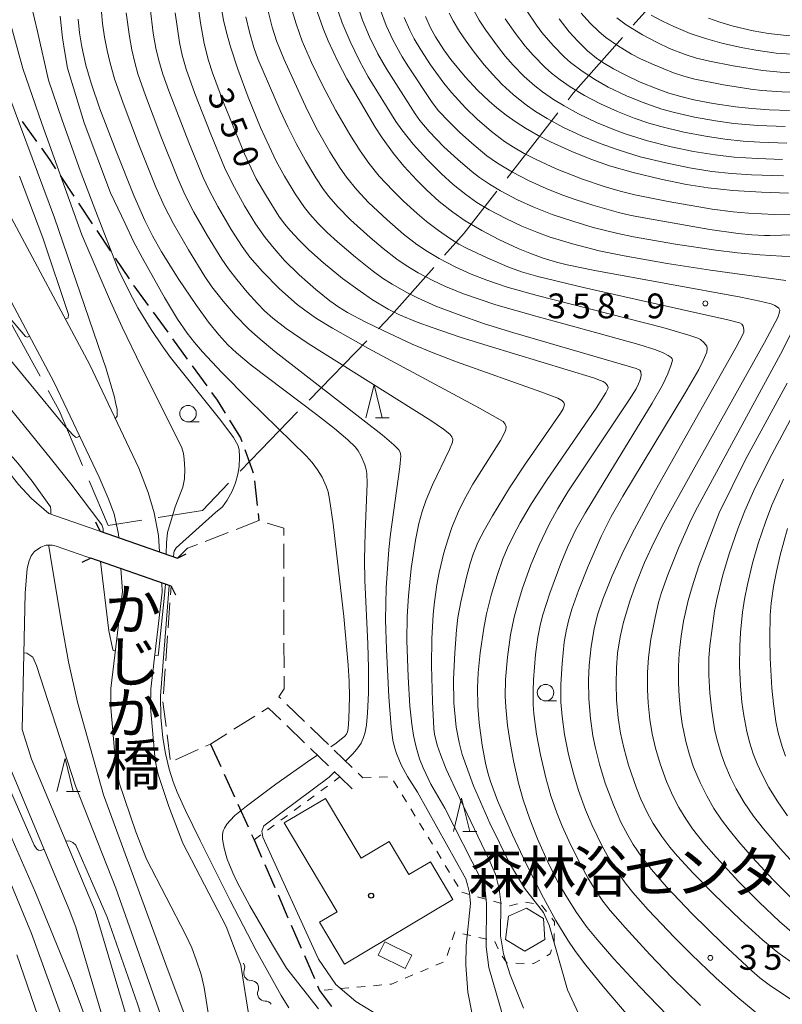
# Model space of a CAD drawing. Units: millimetres. Extents: x -64000 to -62000, y 24000 to 25500.
# Drawn here: x -63317 to -63202, y 25192 to 25341 of the extents above; entities that cross this region are included whole.
import ezdxf

# ---------------------------------------------------------------- set-up
doc = ezdxf.new("R2010")
doc.units = ezdxf.units.MM
for name, color, linetype, lineweight in [('110600_大字・町・丁目界', 7, 'Continuous', 20), ('210100_道路縁（街区線）', 7, 'Continuous', 15), ('210300_徒歩道', 7, 'Continuous', 30), ('210600_庭園路等', 7, 'Continuous', 15), ('220300_道路橋（高架部）', 7, 'Continuous', 30), ('220399_道路橋ひげ', 7, 'Continuous', 30), ('300100_普通建物', 7, 'Continuous', 15), ('510100_水涯線（河川、湖池等）（海岸線）', 7, 'Continuous', 15), ('510200_一条河川、細流', 7, 'Continuous', 15), ('630100_植生界', 7, 'Continuous', 9), ('633100_広葉樹林', 7, 'Continuous', 9), ('633200_針葉樹林', 7, 'Continuous', 9), ('710100_等高線（計曲線）', 7, 'Continuous', 20), ('710107_等高線（計曲線）（注記）', 7, 'Continuous', 20), ('710200_等高線（主曲線）', 7, 'Continuous', 9), ('731200_図化機測定による標高点', 7, 'Continuous', 20), ('731207_図化機測定による標高点（注記）', 7, 'Continuous', 20)]:
    doc.layers.add(name, color=color, linetype=linetype, lineweight=lineweight)
for name, color, linetype in [('812500_橋', 7, 'Continuous'), ('813100_建物の名称', 7, 'Continuous'), ('819900_指示点', 7, 'Continuous')]:
    doc.layers.add(name, color=color, linetype=linetype)
doc.styles.add('Style-Kanji', font='txt')
doc.styles.add('Style-WORKING', font='txt')

msp = doc.modelspace()

# ---------------------------------------------------------------- linework, layer by layer
at = {"layer": '110600_大字・町・丁目界'}
for p, q in [((-63243.687, 25317.212), (-63235.995, 25327.065)), ((-63320.33, 25298.224), (-63314.29, 25287.281)), ((-63273.602, 25283.648), (-63264.889, 25292.61))]:
    msp.add_line(p, q, dxfattribs=at)
at = {"layer": '110600_大字・町・丁目界', "flags": 128}
for points in [[(-63224.592, 25340.333), (-63219.333, 25346.297), (-63215.99, 25349.381)], [(-63234.456, 25329.035), (-63233.684, 25330.024), (-63226.246, 25338.458)], [(-63253.123, 25305.559), (-63250.183, 25308.893), (-63245.226, 25315.242)], [(-63263.146, 25294.403), (-63261.144, 25296.462), (-63254.776, 25303.684)], [(-63313.081, 25285.092), (-63311.424, 25282.089), (-63307.866, 25273.746)], [(-63284.043, 25272.878), (-63280.92, 25276.122), (-63275.345, 25281.856)], [(-63306.886, 25271.446), (-63304.005, 25264.691), (-63298.913, 25265.503)], [(-63296.444, 25265.897), (-63289.734, 25266.968), (-63285.777, 25271.077)]]:
    msp.add_lwpolyline(points, dxfattribs=at)
at = {"layer": '210100_道路縁（街区線）', "flags": 128}
for points in [[(-63415.55, 25373.61), (-63401.67, 25363.33), (-63376.35, 25348.21), (-63369.68, 25343.14), (-63363.37, 25337.4), (-63356.71, 25327.82), (-63339.26, 25306.45), (-63319.085, 25272.796), (-63317.706, 25271.066), (-63317.602, 25270.946), (-63315.579, 25268.786), (-63312.95, 25266.51)], [(-63312.95, 25266.51), (-63293.53, 25259.76)], [(-63319.87, 25261.94), (-63320.51, 25233.35), (-63318.86, 25228.14), (-63309.874, 25206.622), (-63308.902, 25203.93), (-63302.377, 25182.011), (-63300.585, 25177.041), (-63300.499, 25176.818), (-63299.182, 25173.926), (-63269.35, 25120.49), (-63264.052, 25108.051), (-63262.337, 25103.71), (-63261.537, 25101.056), (-63260.975, 25097.734), (-63260.865, 25096.195), (-63261.121, 25092.741), (-63261.569, 25090.119), (-63262.966, 25084.871), (-63264.8, 25079.2), (-63265.83, 25075.08)], [(-63311.849, 25261.577), (-63312.481, 25261.727), (-63313.349, 25261.725), (-63313.671, 25261.614), (-63314.156, 25261.395), (-63314.386, 25261.245), (-63315.081, 25260.793), (-63315.201, 25260.678), (-63315.621, 25260.094), (-63315.96, 25259.33), (-63316.26, 25258.179), (-63316.543, 25254.429), (-63317, 25233.85), (-63315.57, 25229.35), (-63305.98, 25206.38)], [(-63294.47, 25255.53), (-63311.849, 25261.577)], [(-63305.98, 25206.38), (-63299.368, 25184.16), (-63298.278, 25180.838), (-63297.323, 25178.48), (-63295.983, 25175.369), (-63266.21, 25122.03), (-63258.794, 25104.635), (-63258.165, 25102.89), (-63257.827, 25101.44), (-63257.509, 25099.834), (-63257.389, 25098.594), (-63257.348, 25096.323), (-63257.603, 25092.741), (-63258.051, 25090.119), (-63259.139, 25085.324), (-63261.43, 25078.24), (-63263.48, 25070.08), (-63264, 25054.51), (-63264.31, 25048.4), (-63256.61, 25038.98), (-63249.6, 25030.22)]]:
    msp.add_lwpolyline(points, dxfattribs=at)
at = {"layer": '210300_徒歩道'}
for p, q in [((-63317.006, 25325.769), (-63314.821, 25322.722)), ((-63311.258, 25317.588), (-63309.175, 25314.469)), ((-63308.481, 25313.43), (-63306.398, 25310.312)), ((-63305.703, 25309.273), (-63303.62, 25306.154)), ((-63302.926, 25305.115), (-63300.843, 25301.997)), ((-63297.203, 25296.917), (-63294.993, 25293.888)), ((-63294.256, 25292.878), (-63292.045, 25289.849)), ((-63291.309, 25288.839), (-63289.098, 25285.81)), ((-63283.351, 25276.195), (-63282.097, 25272.661)), ((-63281.852, 25271.444), (-63281.46, 25267.714)), ((-63281.329, 25266.471), (-63281.22, 25265.43)), ((-63288.53, 25231.63), (-63286.975, 25228.218)), ((-63286.456, 25227.08), (-63284.901, 25223.668)), ((-63284.383, 25222.531), (-63282.827, 25219.118)), ((-63280.3, 25213.402), (-63278.804, 25209.964)), ((-63278.305, 25208.818), (-63276.809, 25205.379)), ((-63276.311, 25204.233), (-63274.815, 25200.794)), ((-63274.316, 25199.648), (-63272.82, 25196.209))]:
    msp.add_line(p, q, dxfattribs=at)
at = {"layer": '210300_徒歩道', "flags": 128}
for points in [[(-63314.092, 25321.706), (-63312.89, 25320.03), (-63311.953, 25318.627)], [(-63300.148, 25300.957), (-63300.11, 25300.9), (-63297.94, 25297.927)], [(-63288.361, 25284.8), (-63287.5, 25283.62), (-63286.292, 25281.676)], [(-63285.632, 25280.614), (-63283.97, 25277.94), (-63283.769, 25277.373)], [(-63282.309, 25217.981), (-63281.93, 25217.15), (-63280.798, 25214.549)], [(-63272.321, 25195.063), (-63272.02, 25194.37), (-63270.226, 25191.972)]]:
    msp.add_lwpolyline(points, dxfattribs=at)
at = {"layer": '210600_庭園路等'}
for p, q in [((-63289.324, 25262.28), (-63285.828, 25263.639)), ((-63277.436, 25261.911), (-63277.43, 25258.161)), ((-63277.428, 25256.911), (-63277.422, 25253.161)), ((-63294.566, 25254.211), (-63294.47, 25255.53)), ((-63294.928, 25249.224), (-63294.656, 25252.965)), ((-63277.42, 25251.911), (-63277.413, 25248.161)), ((-63295.29, 25244.238), (-63295.018, 25247.978)), ((-63277.411, 25246.911), (-63277.405, 25243.161)), ((-63295.652, 25239.251), (-63295.38, 25242.991)), ((-63295.247, 25234.283), (-63295.709, 25238.005)), ((-63277, 25237.64), (-63274.303, 25235.035)), ((-63281.796, 25235.86), (-63284.972, 25233.865)), ((-63274.301, 25231.819), (-63276.999, 25234.424)), ((-63294.631, 25229.322), (-63295.093, 25233.043)), ((-63290.398, 25230.79), (-63293.818, 25229.253)), ((-63270.705, 25228.345), (-63273.402, 25230.951)), ((-63269.806, 25230.694), (-63267.107, 25228.09)), ((-63266.208, 25227.223), (-63265.5, 25226.54))]:
    msp.add_line(p, q, dxfattribs=at)
at = {"layer": '210600_庭園路等', "flags": 128}
for points in [[(-63284.663, 25264.092), (-63281.22, 25265.43), (-63281.167, 25265.414)], [(-63279.973, 25265.044), (-63277.44, 25264.26), (-63277.438, 25263.161)], [(-63293.53, 25259.76), (-63292, 25261.24), (-63290.489, 25261.827)], [(-63277.403, 25241.911), (-63277.4, 25240), (-63278.18, 25238.78), (-63277.899, 25238.509)], [(-63277.898, 25235.292), (-63279.79, 25237.12), (-63280.738, 25236.525)], [(-63286.03, 25233.2), (-63288.53, 25231.63), (-63289.258, 25231.303)], [(-63273.404, 25234.166), (-63271.71, 25232.53), (-63270.706, 25231.562)], [(-63267.11, 25224.87), (-63268.97, 25226.67), (-63269.806, 25227.477)]]:
    msp.add_lwpolyline(points, dxfattribs=at)
at = {"layer": '220300_道路橋（高架部）', "flags": 128}
for points in [[(-63305.213, 25263.821), (-63293.53, 25259.76)], [(-63294.47, 25255.53), (-63306.611, 25259.755)]]:
    msp.add_lwpolyline(points, dxfattribs=at)
at = {"layer": '220399_道路橋ひげ'}
for p, q in [((-63305.213, 25263.821), (-63305.867, 25265.171)), ((-63293.53, 25259.76), (-63292.18, 25260.414)), ((-63306.611, 25259.755), (-63307.961, 25259.102)), ((-63294.47, 25255.53), (-63293.817, 25254.18))]:
    msp.add_line(p, q, dxfattribs=at)
at = {"layer": '300100_普通建物', "flags": 128}
for points in [[(-63277.37, 25219.71), (-63271.15, 25223.42), (-63265.76, 25214.37), (-63261.52, 25216.9), (-63258.54, 25211.9), (-63255.27, 25213.85), (-63251.86, 25208.11), (-63268.26, 25198.35), (-63272.04, 25204.7), (-63269.38, 25206.29), (-63277.37, 25219.71)], [(-63243.44, 25205.61), (-63240.72, 25206.84), (-63238.18, 25205.24), (-63237.95, 25202.11), (-63240.97, 25200.31), (-63243.93, 25202.07), (-63243.44, 25205.61)], [(-63262.15, 25201.72), (-63258.07, 25199.74), (-63259.07, 25197.69), (-63263.15, 25199.73), (-63262.15, 25201.72)]]:
    msp.add_lwpolyline(points, dxfattribs=at)
at = {"layer": '510100_水涯線（河川、湖池等）（海岸線）', "flags": 128}
for points in [[(-63343.41, 25357.39), (-63340.98, 25355.16), (-63338.73, 25351.6), (-63331.47, 25331.83), (-63329.94, 25328.85), (-63319.42, 25312.68), (-63306.76, 25288.95), (-63299.377, 25273.348), (-63297.931, 25269.656), (-63297.035, 25266.618), (-63296.385, 25263.176), (-63296.22, 25260.69)], [(-63347.57, 25352.12), (-63345.45, 25350.45), (-63343.16, 25346.27), (-63336.69, 25329.04), (-63334.75, 25325.23), (-63324.7, 25309.82), (-63312.14, 25286.29), (-63305.38, 25272.009), (-63303.975, 25268.825), (-63303.079, 25266.426), (-63302.41, 25263.37), (-63302.38, 25262.84)], [(-63302.06, 25258.17), (-63301.83, 25254.76), (-63303.574, 25240.012), (-63303.608, 25237.131), (-63303.032, 25230.671), (-63302.76, 25228.338), (-63302.334, 25225.782), (-63299.817, 25218.36), (-63298.21, 25214.23), (-63292.251, 25202.748), (-63291.353, 25200.806), (-63290.68, 25199.028), (-63289.936, 25196.773), (-63289.481, 25194.812), (-63288.55, 25189.08)], [(-63295.9, 25256.03), (-63295.81, 25254.61), (-63297.538, 25239.977), (-63297.588, 25237.152), (-63296.873, 25229.172), (-63296.415, 25227.02), (-63294.829, 25222.197), (-63292.69, 25216.63), (-63286.16, 25204.04), (-63283.96, 25198.21), (-63282.66, 25190.23), (-63281.567, 25185.4), (-63280.853, 25183.085), (-63280.154, 25181.214), (-63274.98, 25170.67), (-63265.57, 25154.15), (-63263.898, 25149.969), (-63263.168, 25147.811), (-63262.052, 25142.982), (-63261.504, 25141.006), (-63260.896, 25139.316), (-63259.745, 25137.06), (-63251.39, 25124.01), (-63248.35, 25118.28)]]:
    msp.add_lwpolyline(points, dxfattribs=at)
at = {"layer": '510200_一条河川、細流', "extrusion": (0, 0, -1)}
for centre, start, end in [((63284.479, 25197.857), 145.80641, 201.97677), ((63282.372, 25194.755), 89.63605, 145.80641), ((63282.372, 25194.755), 145.80641, 201.97677), ((63280.264, 25191.654), 89.63605, 145.80641)]:
    msp.add_arc(centre, 1.128, start, end, dxfattribs=at)
at = {"layer": '510200_一条河川、細流'}
for centre in [(-63282.385, 25197.013), (-63280.278, 25193.911)]:
    msp.add_arc(centre, 1.13, 158.07398, 270.3132, dxfattribs=at)
at = {"layer": '630100_植生界'}
for p, q in [((-63269.841, 25226.03), (-63268.97, 25226.67)), ((-63265.5, 25226.54), (-63264.251, 25226.581)), ((-63263.001, 25226.621), (-63261.752, 25226.662)), ((-63260.832, 25226.093), (-63260.181, 25225.026)), ((-63271.856, 25224.55), (-63270.848, 25225.29)), ((-63273.871, 25223.07), (-63272.863, 25223.81)), ((-63259.529, 25223.959), (-63258.878, 25222.892)), ((-63275.886, 25221.59), (-63274.878, 25222.33)), ((-63258.227, 25221.825), (-63257.576, 25220.758)), ((-63277.9, 25220.11), (-63276.893, 25220.85)), ((-63256.925, 25219.691), (-63256.273, 25218.624)), ((-63279.915, 25218.63), (-63278.908, 25219.37)), ((-63281.93, 25217.15), (-63280.923, 25217.89)), ((-63255.622, 25217.557), (-63254.971, 25216.49)), ((-63254.32, 25215.423), (-63253.669, 25214.356)), ((-63253.017, 25213.289), (-63252.366, 25212.222)), ((-63251.715, 25211.155), (-63251.064, 25210.088)), ((-63250.54, 25209.23), (-63249.337, 25208.889)), ((-63248.135, 25208.548), (-63246.932, 25208.208)), ((-63245.729, 25207.867), (-63244.527, 25207.526)), ((-63240.9, 25207.735), (-63239.664, 25207.549)), ((-63238.47, 25207.291), (-63237.699, 25206.308)), ((-63251.587, 25203.239), (-63251.969, 25202.049)), ((-63249.169, 25202.685), (-63250.388, 25202.964)), ((-63246.732, 25202.126), (-63247.951, 25202.406)), ((-63245.038, 25200.666), (-63245.547, 25201.807)), ((-63252.35, 25200.858), (-63252.732, 25199.668)), ((-63243.73, 25198.54), (-63244.412, 25199.587)), ((-63255.624, 25197.693), (-63256.775, 25197.206)), ((-63253.322, 25198.668), (-63254.473, 25198.181)), ((-63243.604, 25198.537), (-63243.73, 25198.54)), ((-63241.104, 25198.482), (-63242.354, 25198.51)), ((-63257.926, 25196.719), (-63259.077, 25196.232)), ((-63270.112, 25194.542), (-63271.357, 25194.43)), ((-63267.622, 25194.767), (-63268.867, 25194.655)), ((-63265.132, 25194.992), (-63266.377, 25194.879)), ((-63262.642, 25195.216), (-63263.887, 25195.104))]:
    msp.add_line(p, q, dxfattribs=at)
at = {"layer": '630100_植生界', "flags": 128}
for points in [[(-63243.324, 25207.185), (-63243.27, 25207.17), (-63242.113, 25207.466)], [(-63236.927, 25205.324), (-63236.5, 25204.78), (-63236.513, 25204.222)], [(-63236.542, 25202.972), (-63236.57, 25201.75), (-63236.578, 25201.724)], [(-63236.95, 25200.53), (-63237.14, 25199.92), (-63237.668, 25199.613)], [(-63238.749, 25198.985), (-63239.67, 25198.45), (-63239.855, 25198.454)], [(-63260.228, 25195.744), (-63261.16, 25195.35), (-63261.397, 25195.329)]]:
    msp.add_lwpolyline(points, dxfattribs=at)
at = {"layer": '633100_広葉樹林'}
for p, q in [((-63291.916, 25280.34), (-63290.249, 25280.34)), ((-63237.86, 25238.16), (-63236.193, 25238.16))]:
    msp.add_line(p, q, dxfattribs=at)
for centre in [(-63291.916, 25281.589), (-63237.86, 25239.41)]:
    msp.add_circle(centre, 1.25, dxfattribs=at)
at = {"layer": '633200_針葉樹林'}
for p, q in [((-63263.587, 25280.972), (-63261.503, 25280.972)), ((-63310.314, 25224.444), (-63308.23, 25224.444)), ((-63250.347, 25218.44), (-63248.263, 25218.44))]:
    msp.add_line(p, q, dxfattribs=at)
at = {"layer": '633200_針葉樹林', "flags": 128}
for points in [[(-63265.045, 25280.972), (-63263.795, 25285.972), (-63262.545, 25280.972)], [(-63311.772, 25224.444), (-63310.522, 25229.444), (-63309.272, 25224.444)], [(-63251.805, 25218.44), (-63250.555, 25223.44), (-63249.305, 25218.44)]]:
    msp.add_lwpolyline(points, dxfattribs=at)
at = {"layer": '710100_等高線（計曲線）', "flags": 128}
for points in [[(-63315.88, 25293.29), (-63316.19, 25293.14), (-63316.5, 25293.26), (-63325.61, 25303.94), (-63330.66, 25309.18), (-63346.21, 25325.08), (-63352.13, 25330.99), (-63353.48, 25332.6), (-63361.63, 25340.09), (-63367.45, 25344.81), (-63372.01, 25348.04), (-63394.4, 25361.64), (-63414.75, 25375.06), (-63416.19, 25375.84), (-63418.76, 25377.08), (-63419.14, 25377.15), (-63419.46, 25377.15), (-63419.92, 25377.1), (-63420.08, 25376.96)], [(-63290.38, 25343.14), (-63290.03, 25340.69), (-63289.46, 25337.55), (-63288.82, 25334.97), (-63288.22, 25333.1), (-63286.55, 25328.66), (-63283.36, 25320.88), (-63282.39, 25318.69), (-63281.6, 25317.08), (-63280.08, 25314.45), (-63278.17, 25311.46), (-63277.34, 25310.29), (-63276.5, 25309.28), (-63275.14, 25307.81), (-63273.67, 25306.37), (-63271.45, 25304.4), (-63268.54, 25302.04), (-63265.9, 25300.09), (-63264.03, 25298.82), (-63261.64, 25297.39), (-63259.96, 25296.54), (-63257.29, 25295.44), (-63255.02, 25294.61), (-63250.78, 25293.18), (-63246.52, 25291.85), (-63230.62, 25287), (-63229.16, 25286.46), (-63228.83, 25286.24), (-63228.51, 25285.87), (-63228.4, 25285.56), (-63228.44, 25285.34), (-63228.73, 25284.75), (-63230.23, 25282.42), (-63237.74, 25271.48), (-63239.99, 25267.99), (-63241.69, 25265.1), (-63242.71, 25263.18), (-63243.62, 25261.28), (-63244.32, 25259.62), (-63245.2, 25257.13), (-63246.08, 25254.15), (-63246.78, 25251.32), (-63247.2, 25249.15), (-63247.74, 25245.43), (-63248.03, 25242.42), (-63248.13, 25240.19), (-63248.09, 25237.38), (-63247.88, 25234.82), (-63247.44, 25231.47), (-63246.95, 25228.77), (-63246.6, 25227.27), (-63246.19, 25225.96), (-63245.11, 25223.12), (-63242.87, 25217.9), (-63240.84, 25213.62), (-63238.18, 25208.38), (-63236.29, 25204.97), (-63234.47, 25201.97), (-63233.41, 25200.42), (-63231.97, 25198.48), (-63229.16, 25194.97), (-63225.37, 25190.54)], [(-63200.83, 25198.75), (-63202.72, 25200.12), (-63205, 25202), (-63208.31, 25205), (-63212.49, 25209), (-63215.55, 25212.09), (-63217.93, 25214.69), (-63219.06, 25216.05), (-63220.26, 25217.65), (-63221.58, 25219.63), (-63222.47, 25221.21), (-63223.45, 25223.32), (-63224.1, 25224.97), (-63225.31, 25228.46), (-63226.05, 25231.04), (-63226.54, 25233.3), (-63226.9, 25235.62), (-63227.14, 25238.32), (-63227.21, 25240.76), (-63227.15, 25243.18), (-63226.96, 25245.38), (-63226.57, 25247.84), (-63226.06, 25250.07), (-63225.13, 25253.26), (-63224.27, 25255.67), (-63222.88, 25259.08), (-63221.43, 25262.22), (-63219.97, 25265.06), (-63216.01, 25272.26), (-63204.76, 25292.36), (-63202.76, 25296.13), (-63202.48, 25296.91), (-63202.46, 25297.26), (-63202.59, 25297.53), (-63202.78, 25297.71), (-63203.17, 25297.95), (-63203.73, 25298.18), (-63205.44, 25298.62), (-63208.33, 25299.2), (-63230.42, 25303.23), (-63234.57, 25304.09), (-63236.21, 25304.5), (-63238.2, 25305.11), (-63240.22, 25305.83), (-63242, 25306.54), (-63244.93, 25307.9), (-63247.52, 25309.26), (-63250.01, 25310.76), (-63251.87, 25312.05), (-63253.94, 25313.69), (-63255.79, 25315.36), (-63257.33, 25316.88), (-63259.29, 25319.02), (-63260.86, 25320.93), (-63262.57, 25323.27), (-63263.61, 25324.91), (-63267.91, 25332.2), (-63269.24, 25334.72), (-63270.74, 25337.96), (-63271.5, 25339.83), (-63272.65, 25343.11)], [(-63268.12, 25229.07), (-63266.97, 25230.2), (-63266.24, 25231.06), (-63265.74, 25231.79), (-63265.37, 25232.62), (-63265.14, 25233.43), (-63264.95, 25234.48), (-63264.76, 25236.34), (-63264.63, 25239.32), (-63264.63, 25243.12), (-63264.75, 25246.81), (-63265.18, 25256.37), (-63265.22, 25259.55), (-63265.14, 25263.6), (-63264.85, 25271.01), (-63264.89, 25272.52), (-63264.98, 25273.13), (-63265.18, 25273.83), (-63265.73, 25275.17), (-63266.18, 25275.95), (-63266.62, 25276.51), (-63267.76, 25277.64), (-63269.79, 25279.36), (-63272.51, 25281.48), (-63282.36, 25288.93), (-63284.61, 25290.78), (-63285.9, 25292.01), (-63287.28, 25293.52), (-63288.82, 25295.42), (-63290.76, 25298.07), (-63293.31, 25301.87), (-63295.93, 25306.07), (-63297.31, 25308.49), (-63298.45, 25310.77), (-63300.12, 25314.57), (-63302.81, 25321.27), (-63305.24, 25327.68), (-63306.57, 25331.56), (-63307.37, 25334.3), (-63308, 25337.04), (-63308.35, 25339.16), (-63308.55, 25341.24)], [(-63256.03, 25341.65), (-63255.24, 25339.92), (-63254.49, 25338.57), (-63253.22, 25336.61), (-63252.16, 25335.16), (-63250.03, 25332.51), (-63248.15, 25330.49), (-63246.41, 25328.83), (-63245.24, 25327.82), (-63243.82, 25326.72), (-63242.29, 25325.64), (-63240.89, 25324.76), (-63239, 25323.67), (-63237.11, 25322.68), (-63233.88, 25321.21), (-63231.02, 25320.06), (-63228.17, 25319.06), (-63224.63, 25318.03), (-63220.44, 25317.03), (-63216.53, 25316.25), (-63213.29, 25315.73), (-63209.55, 25315.32), (-63205.23, 25315.07), (-63201.12, 25314.93)], [(-63200.99, 25327.41), (-63204.04, 25327.54), (-63206.65, 25327.72), (-63209.14, 25327.99), (-63212.53, 25328.48), (-63215.44, 25329.05), (-63217.4, 25329.53), (-63219.2, 25330.06), (-63220.99, 25330.69), (-63223.55, 25331.72), (-63225.95, 25332.86), (-63227.59, 25333.74), (-63229.21, 25334.69), (-63230.18, 25335.35), (-63231.54, 25336.47), (-63233, 25337.89), (-63234.28, 25339.33), (-63235.79, 25341.28)], [(-63317.42, 25317.51), (-63313.89, 25308.17), (-63310, 25296.6), (-63310.04, 25296.06), (-63310.45, 25295.87)], [(-63201.28, 25264.23), (-63202.38, 25260.19), (-63202.96, 25257.75), (-63203.4, 25255.46), (-63203.74, 25252.94), (-63203.88, 25251.13), (-63203.96, 25247.71), (-63203.89, 25244.6), (-63203.63, 25240.11), (-63203.42, 25237.72), (-63203.05, 25235.07), (-63202.68, 25233.33), (-63202.09, 25231.27), (-63201.57, 25229.8)], [(-63320.97, 25229.53), (-63315.19, 25216.35), (-63314.77, 25215.74), (-63314.53, 25215.58), (-63314.28, 25215.54), (-63314.09, 25215.59), (-63313.68, 25215.74)], [(-63262.513, 25190.261), (-63266.533, 25192.701), (-63269.549, 25195.292), (-63272.184, 25199.104), (-63280.61, 25217.55), (-63280.76, 25218.48), (-63280.46, 25219.27), (-63270.58, 25226.64), (-63269.77, 25227.44)], [(-63310.38, 25216.92), (-63310.18, 25216.99), (-63309.74, 25216.96), (-63309.35, 25216.77), (-63308.89, 25216.37), (-63304.16, 25205.44), (-63299.56, 25192.38), (-63296.16, 25181.87)]]:
    msp.add_lwpolyline(points, dxfattribs=at)
at = {"layer": '710200_等高線（主曲線）', "flags": 128}
for points in [[(-63294.11, 25259.96), (-63294.06, 25260.55), (-63294, 25260.8), (-63293.71, 25261.31), (-63287.77, 25266.67), (-63286.7, 25267.49), (-63285.99, 25268.53), (-63285.26, 25269.88), (-63284.75, 25271.11), (-63284.37, 25272.45), (-63284.2, 25273.6), (-63284.13, 25275.01), (-63284.19, 25276.17), (-63284.37, 25276.85), (-63285.04, 25278.01), (-63286.97, 25280.54), (-63294.58, 25290.1), (-63295.83, 25291.83), (-63297.47, 25294.29), (-63299.49, 25297.57), (-63300.67, 25299.74), (-63301.76, 25302.04), (-63302.4, 25303.17), (-63305.86, 25312.16), (-63308.25, 25318.37), (-63310.95, 25325.97), (-63313.03, 25331.99), (-63314.7, 25339.35), (-63315.6, 25343.22)], [(-63286.96, 25343.35), (-63286.54, 25341.08), (-63286.1, 25339.2), (-63285.51, 25337.07), (-63284.39, 25333.67), (-63282.81, 25329.46), (-63280.94, 25324.86), (-63279.67, 25322.01), (-63278.59, 25319.78), (-63277.34, 25317.51), (-63275.71, 25314.82), (-63274.31, 25312.75), (-63273.52, 25311.76), (-63272.25, 25310.36), (-63270.88, 25308.99), (-63269.34, 25307.56), (-63266.61, 25305.23), (-63264.07, 25303.22), (-63262.5, 25302.09), (-63261.05, 25301.15), (-63258.82, 25299.89), (-63257.24, 25299.1), (-63254.44, 25297.85), (-63251.08, 25296.56), (-63247.08, 25295.19), (-63242.68, 25293.82), (-63224.17, 25288.4), (-63223.6, 25288.16), (-63223.46, 25287.9), (-63223.4, 25287.35), (-63223.54, 25286.71), (-63223.79, 25286.08), (-63224.17, 25285.36), (-63225.23, 25283.67), (-63234.5, 25269.78), (-63236.03, 25267.26), (-63237.33, 25264.86), (-63238.83, 25261.72), (-63240.08, 25258.71), (-63241.38, 25255.07), (-63241.96, 25253.21), (-63242.6, 25250.81), (-63243.15, 25248.16), (-63243.64, 25244.76), (-63243.91, 25241.41), (-63243.95, 25238.89), (-63243.89, 25237.21), (-63243.62, 25234.43), (-63243.22, 25231.87), (-63242.7, 25229.12), (-63241.94, 25225.74), (-63241.24, 25223.2), (-63240.26, 25220.28), (-63239.07, 25217.29), (-63237.41, 25213.59), (-63236.01, 25210.8), (-63234.82, 25208.73), (-63233.17, 25206.16), (-63231.55, 25203.92), (-63230.06, 25202.1), (-63227.52, 25199.18), (-63223.59, 25194.92), (-63212.46, 25183.39)], [(-63266.54, 25344.19), (-63265.52, 25341.08), (-63264.49, 25338.57), (-63263.2, 25335.98), (-63261.92, 25333.71), (-63257.6, 25326.92), (-63256.89, 25325.93), (-63255.45, 25324.25), (-63253.23, 25321.94), (-63251.14, 25320), (-63248.97, 25318.16), (-63247.86, 25317.31), (-63246.36, 25316.31), (-63244.65, 25315.28), (-63242.11, 25313.94), (-63239.61, 25312.8), (-63236.84, 25311.7), (-63233.61, 25310.63), (-63230.65, 25309.76), (-63226.94, 25308.81), (-63224.58, 25308.33), (-63218.19, 25307.23), (-63212.14, 25306.32), (-63208.83, 25305.93), (-63205.45, 25305.61), (-63202.13, 25305.4), (-63194.49, 25305.24)], [(-63248.91, 25190.54), (-63249.613, 25194.147), (-63249.932, 25198.228), (-63249.85, 25201.19), (-63249.19, 25207.51), (-63249.34, 25209.16), (-63249.67, 25210.33), (-63249.94, 25211.28), (-63257.2, 25224.36), (-63258.76, 25226.72), (-63259.67, 25228.5), (-63260.41, 25230.22), (-63260.67, 25231.03), (-63260.93, 25232.18), (-63261.19, 25234.23), (-63261.56, 25238.8), (-63261.93, 25246), (-63262.04, 25250.44), (-63261.96, 25255.25), (-63261.58, 25261.04), (-63261.33, 25263.37), (-63259.9, 25273.53), (-63259.76, 25275.18), (-63259.84, 25275.76), (-63260.06, 25276.13), (-63260.81, 25276.89), (-63262.59, 25278.39), (-63268.87, 25283.3), (-63278.81, 25290.98), (-63281.38, 25293.14), (-63282.78, 25294.43), (-63284.72, 25296.43), (-63286.62, 25298.61), (-63288.31, 25300.77), (-63289.37, 25302.32), (-63291.87, 25306.37), (-63294.12, 25310.28), (-63295.53, 25313.03), (-63296.77, 25315.83), (-63299.41, 25322.38), (-63301.75, 25328.55), (-63303.02, 25332.22), (-63303.76, 25334.79), (-63304.17, 25336.51), (-63304.55, 25338.51), (-63304.85, 25340.57), (-63305.03, 25342.29)], [(-63244.132, 25189.854), (-63246.42, 25197.83), (-63246.86, 25200.98), (-63246.78, 25207.54), (-63246.99, 25209.56), (-63247.6, 25211.15), (-63253.1, 25221.93), (-63255.2, 25225.55), (-63256.39, 25228.04), (-63256.91, 25229.4), (-63257.44, 25231.19), (-63257.82, 25232.92), (-63258.1, 25234.63), (-63258.39, 25237.34), (-63258.66, 25241.81), (-63258.82, 25247.29), (-63258.78, 25250.91), (-63258.6, 25254.06), (-63258.17, 25258.19), (-63257.55, 25262.46), (-63257.01, 25264.99), (-63256.5, 25266.81), (-63255.93, 25268.55), (-63254.97, 25270.84), (-63252.37, 25276.19), (-63251.94, 25277.29), (-63251.9, 25277.75), (-63252.04, 25278.11), (-63252.36, 25278.49), (-63253.29, 25279.24), (-63255.22, 25280.54), (-63273.74, 25292.21), (-63277.08, 25294.47), (-63279.12, 25296.02), (-63280.38, 25297.15), (-63281.43, 25298.24), (-63283, 25299.98), (-63284.55, 25301.85), (-63285.81, 25303.5), (-63286.81, 25304.96), (-63288.98, 25308.47), (-63291.03, 25312.04), (-63292.34, 25314.62), (-63293.46, 25317.16), (-63296.03, 25323.54), (-63298.37, 25329.69), (-63299.49, 25332.96), (-63299.98, 25334.68), (-63300.41, 25336.59), (-63300.79, 25338.61), (-63301.26, 25342.19)], [(-63241.174, 25191.698), (-63243.205, 25196.744), (-63244.233, 25199.897), (-63244.678, 25202.639), (-63244.644, 25207.746), (-63244.884, 25209.768), (-63245.432, 25211.961), (-63246.426, 25214.257), (-63250.8, 25223.38), (-63252.91, 25227.84), (-63253.77, 25230.06), (-63254.24, 25231.48), (-63254.64, 25233.14), (-63254.75, 25233.98), (-63254.96, 25238.05), (-63255.1, 25243.53), (-63255.06, 25247.57), (-63254.86, 25251.21), (-63254.66, 25253.14), (-63254.29, 25255.69), (-63253.93, 25257.56), (-63253.24, 25260.53), (-63252.66, 25262.53), (-63252.04, 25264.37), (-63250.93, 25267.03), (-63249.94, 25269.03), (-63248.85, 25270.94), (-63244.68, 25277.52), (-63244.06, 25278.67), (-63243.87, 25279.21), (-63243.83, 25279.59), (-63243.96, 25280.01), (-63244.29, 25280.38), (-63244.71, 25280.68), (-63247.85, 25282.44), (-63264.63, 25291.45), (-63270.08, 25294.51), (-63272.48, 25295.99), (-63274.26, 25297.22), (-63275.41, 25298.11), (-63278.07, 25300.48), (-63280.64, 25303.1), (-63282.56, 25305.27), (-63283.75, 25306.86), (-63285.4, 25309.45), (-63287.44, 25312.92), (-63288.73, 25315.36), (-63289.62, 25317.28), (-63291.81, 25322.57), (-63294.83, 25330.39), (-63295.72, 25332.93), (-63296.35, 25334.98), (-63296.81, 25336.87), (-63297.21, 25339.13), (-63297.65, 25342.95)], [(-63232.872, 25190.901), (-63234.551, 25194.5), (-63237.293, 25204.267), (-63238.184, 25206.152), (-63241.028, 25209.853), (-63243.325, 25213.623), (-63246.272, 25219.655), (-63248.74, 25225.344), (-63250.48, 25230.04), (-63250.94, 25231.85), (-63251.38, 25234.21), (-63251.72, 25237.87), (-63251.79, 25241.47), (-63251.59, 25245.43), (-63251.32, 25248.91), (-63251.11, 25250.77), (-63250.67, 25253.15), (-63249.81, 25256.88), (-63249.26, 25258.92), (-63248.8, 25260.35), (-63248.08, 25262.09), (-63247.08, 25264.03), (-63245.89, 25266.16), (-63243.31, 25270.4), (-63241.07, 25273.79), (-63235.6, 25281.67), (-63235.21, 25282.34), (-63235, 25282.93), (-63235.1, 25283.28), (-63235.38, 25283.57), (-63236.03, 25283.93), (-63238.56, 25284.9), (-63251.35, 25289.43), (-63254.86, 25290.79), (-63258.02, 25292.11), (-63262.44, 25294.14), (-63265.12, 25295.45), (-63267.83, 25296.9), (-63269.1, 25297.69), (-63270.48, 25298.67), (-63272.61, 25300.36), (-63275.13, 25302.58), (-63277.32, 25304.76), (-63278.92, 25306.54), (-63280.27, 25308.22), (-63281.71, 25310.29), (-63283.37, 25312.99), (-63285.22, 25316.32), (-63286.39, 25318.8), (-63288.48, 25323.85), (-63290.88, 25330.01), (-63292.19, 25333.67), (-63292.8, 25335.77), (-63293.21, 25337.7), (-63293.89, 25342.18)], [(-63205.31, 25190.45), (-63208.79, 25193.33), (-63212.13, 25196.3), (-63215.8, 25199.8), (-63218.35, 25202.37), (-63222.33, 25206.59), (-63224.66, 25209.2), (-63225.83, 25210.64), (-63227, 25212.3), (-63228.03, 25213.93), (-63229.3, 25216.2), (-63230.8, 25219.3), (-63231.81, 25221.67), (-63232.89, 25224.59), (-63233.61, 25226.96), (-63234.4, 25230.08), (-63234.99, 25233.08), (-63235.37, 25235.8), (-63235.54, 25237.97), (-63235.56, 25240.63), (-63235.37, 25243.84), (-63235.03, 25247.05), (-63234.75, 25248.72), (-63234.39, 25250.29), (-63233.91, 25252.02), (-63232.9, 25254.87), (-63231.42, 25258.54), (-63229.43, 25263.04), (-63227.93, 25266.06), (-63226.18, 25269.14), (-63216.82, 25284.62), (-63214.71, 25288.28), (-63214.01, 25289.61), (-63213.48, 25290.87), (-63213.41, 25291.42), (-63213.5, 25291.8), (-63213.88, 25292.32), (-63214.45, 25292.8), (-63214.83, 25293), (-63216.21, 25293.47), (-63220.14, 25294.6), (-63239.14, 25299.43), (-63243.66, 25300.72), (-63246.75, 25301.76), (-63249.09, 25302.68), (-63251.44, 25303.75), (-63253.96, 25305.07), (-63255.72, 25306.12), (-63257.31, 25307.16), (-63259.32, 25308.73), (-63261.8, 25310.89), (-63264.62, 25313.54), (-63266.4, 25315.41), (-63267.98, 25317.35), (-63268.93, 25318.7), (-63270.47, 25321.18), (-63272.32, 25324.45), (-63273.93, 25327.55), (-63277.45, 25335.25), (-63278.53, 25337.96), (-63279.19, 25340.05), (-63279.84, 25342.67)], [(-63276.36, 25343.17), (-63275.58, 25340.51), (-63274.65, 25337.91), (-63273.27, 25334.69), (-63271.61, 25331.26), (-63269.58, 25327.42), (-63267.48, 25323.81), (-63265.91, 25321.34), (-63264.58, 25319.47), (-63263, 25317.52), (-63260.97, 25315.32), (-63259.35, 25313.74), (-63257.26, 25311.83), (-63255.85, 25310.65), (-63254.07, 25309.29), (-63252.37, 25308.13), (-63250.96, 25307.24), (-63249.81, 25306.63), (-63246.69, 25305.15), (-63243.59, 25303.81), (-63241.5, 25303.05), (-63239.05, 25302.35), (-63232.14, 25300.66), (-63224.31, 25298.89), (-63210.31, 25295.8), (-63208.56, 25295.32), (-63208.2, 25295.14), (-63207.96, 25294.82), (-63207.86, 25294.33), (-63207.9, 25293.91), (-63208.04, 25293.55), (-63209.06, 25291.64), (-63221.25, 25270.02), (-63224.43, 25264.13), (-63226.06, 25260.83), (-63227.77, 25257.07), (-63229.21, 25253.52), (-63229.99, 25251.16), (-63230.51, 25249.04), (-63230.96, 25246.38), (-63231.28, 25243.56), (-63231.39, 25241.28), (-63231.34, 25238.48), (-63231.07, 25235.51), (-63230.69, 25232.9), (-63230.33, 25231.03), (-63229.73, 25228.61), (-63228.83, 25225.71), (-63227.61, 25222.43), (-63226.46, 25219.85), (-63225.44, 25217.88), (-63224.59, 25216.45), (-63223.3, 25214.53), (-63221.85, 25212.65), (-63219.56, 25210.03), (-63215.69, 25205.99), (-63211.07, 25201.42), (-63206.69, 25197.35), (-63205.46, 25196.29), (-63203.87, 25195.09), (-63188.8, 25185.03)], [(-63269.18, 25342.28), (-63268.61, 25340.69), (-63267.43, 25337.84), (-63266.01, 25334.94), (-63264.67, 25332.51), (-63260.49, 25325.77), (-63259.59, 25324.49), (-63257.87, 25322.34), (-63255.82, 25320.05), (-63253.62, 25317.85), (-63251.85, 25316.25), (-63249.91, 25314.71), (-63248.23, 25313.54), (-63246.37, 25312.41), (-63243.89, 25311.09), (-63241.43, 25309.95), (-63239.19, 25309.03), (-63237.3, 25308.34), (-63233.81, 25307.26), (-63229.74, 25306.23), (-63225.98, 25305.45), (-63219.47, 25304.3), (-63212.92, 25303.28), (-63201.55, 25301.71)], [(-63262.83, 25342.58), (-63261.97, 25340.3), (-63260.92, 25338.01), (-63259.55, 25335.52), (-63258.61, 25334.02), (-63255.03, 25328.66), (-63254.03, 25327.4), (-63252.46, 25325.71), (-63250.85, 25324.14), (-63249.02, 25322.48), (-63246.72, 25320.59), (-63245.11, 25319.45), (-63242.87, 25318.11), (-63240.33, 25316.79), (-63237.79, 25315.64), (-63235.41, 25314.69), (-63233.38, 25313.96), (-63230.71, 25313.11), (-63226.85, 25312.02), (-63224.93, 25311.57), (-63221.31, 25310.88), (-63213.03, 25309.45), (-63208.76, 25308.82), (-63206.66, 25308.62), (-63204.78, 25308.52), (-63203.95, 25308.52), (-63200.44, 25308.62)], [(-63201.89, 25317.53), (-63206.71, 25317.69), (-63209.76, 25317.9), (-63212.73, 25318.22), (-63216.09, 25318.77), (-63219.68, 25319.5), (-63223.54, 25320.43), (-63226.9, 25321.46), (-63229.61, 25322.44), (-63232.34, 25323.57), (-63235.25, 25324.92), (-63237.64, 25326.22), (-63239.36, 25327.29), (-63240.92, 25328.37), (-63242.76, 25329.85), (-63244.4, 25331.37), (-63245.88, 25332.9), (-63247.12, 25334.32), (-63248.66, 25336.24), (-63249.89, 25337.91), (-63250.89, 25339.39), (-63251.82, 25340.97), (-63252.42, 25342.12)], [(-63202.01, 25320.02), (-63205.82, 25320.16), (-63209.32, 25320.39), (-63212.22, 25320.72), (-63215.47, 25321.24), (-63218.85, 25321.94), (-63222.45, 25322.84), (-63225.68, 25323.86), (-63227.43, 25324.51), (-63230.15, 25325.63), (-63232.89, 25326.93), (-63235.07, 25328.12), (-63236.66, 25329.1), (-63238.3, 25330.24), (-63239.48, 25331.16), (-63241.08, 25332.58), (-63242.76, 25334.3), (-63243.96, 25335.66), (-63245.14, 25337.15), (-63246.89, 25339.57), (-63247.88, 25341.1), (-63248.77, 25342.66)], [(-63201.62, 25325), (-63205.77, 25325.17), (-63209.37, 25325.47), (-63212.17, 25325.84), (-63215.33, 25326.41), (-63218.34, 25327.11), (-63220.28, 25327.65), (-63223.27, 25328.69), (-63225.64, 25329.66), (-63228.38, 25330.97), (-63230.33, 25332.05), (-63232.35, 25333.36), (-63234.09, 25334.67), (-63235.01, 25335.48), (-63236.7, 25337.24), (-63238.4, 25339.24), (-63239.24, 25340.35), (-63240.79, 25342.66)], [(-63198.19, 25330.21), (-63202.14, 25330.27), (-63205.18, 25330.43), (-63206.83, 25330.63), (-63210.95, 25331.31), (-63215.27, 25332.17), (-63216.94, 25332.61), (-63218.53, 25333.14), (-63221.45, 25334.31), (-63223.52, 25335.25), (-63224.87, 25335.95), (-63226.99, 25337.24), (-63228.73, 25338.46), (-63229.76, 25339.32), (-63231.18, 25340.67), (-63232.49, 25342.13)], [(-63147.41, 25341.47), (-63155.08, 25340.74), (-63161.95, 25339.98), (-63168.63, 25339.16), (-63182.8, 25337.18), (-63188.59, 25336.45), (-63192.2, 25336.12), (-63196.03, 25335.91), (-63198.71, 25335.88), (-63200.61, 25335.92), (-63203.01, 25336.11), (-63206.05, 25336.55), (-63208.29, 25336.96), (-63211.22, 25337.62), (-63213.66, 25338.3), (-63215.99, 25339.09), (-63218.47, 25340.12), (-63220.16, 25340.92), (-63221.9, 25341.86)], [(-63161.05, 25342.28), (-63186.48, 25339.28), (-63189.95, 25338.95), (-63194.49, 25338.71), (-63198.25, 25338.65), (-63201.42, 25338.78), (-63204.17, 25339.06), (-63206.45, 25339.45), (-63209.51, 25340.19), (-63211.53, 25340.78), (-63213.21, 25341.37)], [(-63295.24, 25260.35), (-63295.2, 25262.06), (-63295.01, 25263.64), (-63293.86, 25267.48), (-63292.71, 25270.46), (-63292.47, 25271.76), (-63292.41, 25273.19), (-63292.49, 25274.73), (-63292.61, 25275.56), (-63292.88, 25276.41), (-63293.93, 25278.61), (-63299.01, 25288.7), (-63301.88, 25294.66), (-63303.64, 25298.53), (-63305.37, 25302.53), (-63308, 25308.62), (-63314.03, 25325.46), (-63316.92, 25333.78), (-63318.86, 25340.94)], [(-63270.35, 25231.23), (-63269.53, 25231.76), (-63268.19, 25232.85), (-63267.97, 25233.14), (-63267.81, 25233.5), (-63267.71, 25233.99), (-63267.6, 25235.44), (-63267.53, 25238.78), (-63267.57, 25241.12), (-63267.69, 25243.56), (-63268.37, 25250.92), (-63269.96, 25264.94), (-63270.51, 25268.68), (-63270.75, 25269.77), (-63271.03, 25270.63), (-63271.66, 25271.98), (-63272.32, 25273.09), (-63273.15, 25274.2), (-63274.08, 25275.23), (-63282.74, 25283.67), (-63286.87, 25287.84), (-63289.74, 25290.92), (-63290.96, 25292.34), (-63292.07, 25293.76), (-63293.52, 25295.9), (-63295.46, 25299.13), (-63298.83, 25305.1), (-63300.18, 25307.63), (-63301.44, 25310.35), (-63303.63, 25314.96), (-63307.61, 25325.58), (-63310.15, 25333.85), (-63310.55, 25336.21), (-63310.9, 25338.42), (-63311.23, 25341.67)], [(-63214.43, 25192.12), (-63218.75, 25196.36), (-63222.08, 25199.82), (-63225.83, 25203.91), (-63228.07, 25206.48), (-63229.19, 25207.9), (-63230.35, 25209.61), (-63231.45, 25211.4), (-63232.44, 25213.15), (-63234.08, 25216.45), (-63235.34, 25219.24), (-63236.14, 25221.22), (-63237.04, 25223.8), (-63237.82, 25226.53), (-63238.64, 25230), (-63239.22, 25233.13), (-63239.62, 25236.23), (-63239.71, 25237.64), (-63239.74, 25239.66), (-63239.68, 25241.35), (-63239.38, 25245.2), (-63239.05, 25247.78), (-63238.7, 25249.57), (-63238.31, 25251.01), (-63237.2, 25254.45), (-63235.56, 25258.93), (-63234.51, 25261.5), (-63233.26, 25264.06), (-63231.87, 25266.54), (-63228.15, 25272.69), (-63221.74, 25283.17), (-63220.18, 25285.91), (-63219.37, 25287.6), (-63218.85, 25288.99), (-63218.69, 25289.66), (-63218.73, 25289.87), (-63218.87, 25290.06), (-63219.32, 25290.39), (-63220.08, 25290.77), (-63221.21, 25291.22), (-63223.76, 25292.04), (-63229.75, 25293.72), (-63239.31, 25296.31), (-63245.38, 25298.06), (-63250.28, 25299.72), (-63252.97, 25300.82), (-63254.9, 25301.72), (-63257.13, 25302.89), (-63258.96, 25303.99), (-63260.33, 25304.94), (-63262.43, 25306.56), (-63264.38, 25308.21), (-63267.36, 25310.89), (-63269.29, 25312.85), (-63270.63, 25314.43), (-63271.44, 25315.5), (-63272.6, 25317.23), (-63274.18, 25319.89), (-63275.57, 25322.45), (-63276.85, 25324.96), (-63278.01, 25327.45), (-63281.36, 25335.25), (-63281.99, 25336.96), (-63282.65, 25339.26), (-63283.17, 25341.59)], [(-63259.22, 25341.51), (-63258.37, 25339.56), (-63257.71, 25338.27), (-63256.74, 25336.58), (-63255.27, 25334.33), (-63253.25, 25331.58), (-63252.07, 25330.13), (-63249.98, 25327.83), (-63248.2, 25326.12), (-63246.05, 25324.26), (-63244.08, 25322.75), (-63242.71, 25321.87), (-63241.08, 25320.94), (-63239.28, 25320.01), (-63236.24, 25318.62), (-63232.27, 25317.05), (-63229.01, 25315.94), (-63226.6, 25315.23), (-63224.36, 25314.65), (-63219.33, 25313.65), (-63212.69, 25312.51), (-63209.5, 25312.09), (-63207.19, 25311.89), (-63203.22, 25311.71), (-63198.46, 25311.66)], [(-63201.38, 25322.5), (-63205.48, 25322.65), (-63207.96, 25322.81), (-63210.73, 25323.08), (-63213.7, 25323.52), (-63216.96, 25324.14), (-63220.43, 25324.99), (-63222.27, 25325.53), (-63224.45, 25326.27), (-63227, 25327.27), (-63229.55, 25328.42), (-63231.98, 25329.68), (-63234.12, 25330.98), (-63235.64, 25332.05), (-63236.96, 25333.08), (-63237.94, 25333.94), (-63239.76, 25335.79), (-63240.95, 25337.16), (-63242.41, 25339.06), (-63243.95, 25341.3)], [(-63199.57, 25333.06), (-63202.37, 25333.2), (-63204.99, 25333.47), (-63209.5, 25334.17), (-63213.05, 25334.86), (-63215.02, 25335.34), (-63216.75, 25335.88), (-63219.11, 25336.81), (-63221, 25337.69), (-63223.22, 25338.88), (-63225.67, 25340.4), (-63227.1, 25341.42)], [(-63302.95, 25280.88), (-63302.88, 25280.92), (-63302.65, 25281.2), (-63302.63, 25281.71), (-63302.63, 25282.24), (-63302.87, 25283.28), (-63303.05, 25284.07), (-63304.3, 25288.37), (-63312.11, 25311.19), (-63320.69, 25334.09)], [(-63353.71, 25324.14), (-63353.24, 25324.55), (-63352.57, 25324.61), (-63351.33, 25324.24), (-63350.35, 25323.76), (-63349.26, 25322.94), (-63342.74, 25316.53), (-63336.36, 25310.58), (-63330.82, 25304.28), (-63326.4, 25299.04), (-63320.61, 25291.87), (-63310.8, 25279.99), (-63309.36, 25278.39), (-63308.94, 25278.06), (-63308.74, 25277.98), (-63308.31, 25278.19)], [(-63334.34, 25298.25), (-63333.79, 25298.54), (-63333.63, 25298.55), (-63333.09, 25298.42), (-63332.55, 25297.93), (-63331.18, 25296.51), (-63325.26, 25289.93), (-63321.44, 25285.52), (-63312.55, 25274.66), (-63309.65, 25270.97), (-63304.95, 25264.78), (-63304.76, 25264.19), (-63304.75, 25263.84), (-63304.76, 25263.67)], [(-63200.71, 25293.78), (-63202.36, 25290.58), (-63214.91, 25267.45), (-63215.85, 25265.57), (-63217.75, 25261.27), (-63219.39, 25257.2), (-63220.31, 25254.57), (-63220.76, 25253.03), (-63221.31, 25250.78), (-63221.95, 25247.51), (-63222.31, 25244.74), (-63222.45, 25242.45), (-63222.46, 25239.84), (-63222.37, 25237.86), (-63222.11, 25235.33), (-63221.76, 25233.17), (-63221.25, 25230.99), (-63220.55, 25228.65), (-63219.58, 25225.98), (-63218.64, 25223.81), (-63217.71, 25222.02), (-63216.66, 25220.32), (-63215.62, 25218.84), (-63213.91, 25216.65), (-63212.08, 25214.52), (-63208.63, 25210.81), (-63205.56, 25207.71), (-63202.48, 25204.8), (-63200.28, 25202.89)], [(-63195.34, 25291.01), (-63204.06, 25274.68), (-63206.39, 25269.95), (-63207.74, 25266.91), (-63208.79, 25264.16), (-63210.1, 25260.4), (-63211.1, 25257.03), (-63211.98, 25253.47), (-63212.32, 25251.71), (-63213.03, 25246.49), (-63213.15, 25244.6), (-63213.15, 25242.07), (-63213.02, 25239.31), (-63212.74, 25236.63), (-63212.25, 25233.65), (-63211.88, 25232.07), (-63211.33, 25230.17), (-63210.77, 25228.6), (-63209.91, 25226.58), (-63209.06, 25224.88), (-63207.82, 25222.79), (-63206.42, 25220.75), (-63204.93, 25218.83), (-63202.41, 25215.85), (-63199.41, 25212.58)], [(-63201.33, 25286.18), (-63207.7, 25274.58), (-63211.63, 25266.6), (-63214.7, 25258.56), (-63215.71, 25255.43), (-63216.3, 25253.36), (-63216.98, 25250.21), (-63217.36, 25247.97), (-63217.67, 25245.37), (-63217.78, 25243.35), (-63217.78, 25240.86), (-63217.68, 25238.89), (-63217.45, 25236.54), (-63217.19, 25234.7), (-63216.66, 25232.04), (-63216.11, 25230.02), (-63215.47, 25228.16), (-63214.5, 25225.82), (-63213.5, 25223.79), (-63212.41, 25221.91), (-63211.26, 25220.18), (-63210.12, 25218.65), (-63208.64, 25216.84), (-63206.55, 25214.46), (-63203.43, 25211.1), (-63200.56, 25208.22)], [(-63321.03, 25276.04), (-63320.34, 25276.37), (-63320.03, 25276.36), (-63319.76, 25276.28), (-63319.47, 25276.11), (-63319.06, 25275.74), (-63317.68, 25274.12), (-63315.5, 25271.36), (-63312.74, 25267.49), (-63312.66, 25266.98), (-63312.69, 25266.42)], [(-63201.87, 25271.71), (-63203.63, 25267.77), (-63204.63, 25265.17), (-63205.7, 25261.98), (-63206.56, 25258.97), (-63207.34, 25255.75), (-63207.78, 25253.54), (-63208.09, 25251.58), (-63208.38, 25248.5), (-63208.51, 25246.42), (-63208.53, 25243.4), (-63208.41, 25240.42), (-63208.18, 25237.97), (-63207.9, 25235.95), (-63207.43, 25233.54), (-63206.96, 25231.77), (-63206.45, 25230.15), (-63205.86, 25228.64), (-63205.18, 25227.11), (-63204.08, 25225.06), (-63202.75, 25222.89), (-63201.29, 25220.79)], [(-63312.952, 25261.726), (-63312.96, 25261.57), (-63312.45, 25258.44), (-63310.93, 25249.41), (-63309.98, 25244.07), (-63308.62, 25237.96), (-63304.69, 25223.98), (-63295.27, 25198.31), (-63289.12, 25181.87), (-63285.88, 25174.72), (-63281.65, 25165.91), (-63274.9, 25152.69), (-63266.67, 25135.45), (-63261.84, 25127.75), (-63261.26, 25127.57), (-63260.91, 25127.76)], [(-63305.17, 25259.25), (-63303.88, 25248.74), (-63303.32, 25246.14), (-63303.26, 25245.76), (-63302.9, 25245.72)], [(-63296.93, 25245.09), (-63296.45, 25245.04), (-63296.41, 25245.38), (-63295.5, 25254.13), (-63295.33, 25255.8), (-63295.33, 25255.83)], [(-63276.68, 25191.75), (-63277.82, 25193.62), (-63281.64, 25200.42), (-63285.57, 25207.97), (-63290.11, 25217.04), (-63292.29, 25221.58), (-63293.56, 25224.38), (-63294.16, 25225.91), (-63294.78, 25227.84), (-63295.33, 25230.2), (-63295.72, 25232.57), (-63296.03, 25235.69), (-63296.06, 25238.95), (-63294.88, 25254.3), (-63294.75, 25255.63)], [(-63316.74, 25245.43), (-63316.27, 25245.4), (-63315.4, 25244.77), (-63314.81, 25243.52), (-63308.94, 25225.33), (-63302.82, 25209.85), (-63296.08, 25190.74), (-63294.15, 25185.5), (-63292.49, 25181.31), (-63281.27, 25159.18), (-63267.11, 25133.67), (-63251.21, 25105.48), (-63242.63, 25085.16), (-63241.55, 25082.51), (-63239.97, 25078.2), (-63239.62, 25077.43), (-63239.36, 25077.2), (-63239.17, 25077.17), (-63238.51, 25077.36)], [(-63272.17, 25191.61), (-63277.01, 25197.73), (-63279.13, 25201.27), (-63282.58, 25207.18), (-63284.49, 25210.77), (-63285.17, 25212.19), (-63285.98, 25214.21), (-63286.45, 25215.87), (-63286.7, 25217.25), (-63286.72, 25217.94), (-63286.6, 25218.51), (-63286.42, 25218.94), (-63286.07, 25219.5), (-63285.57, 25220.1), (-63284.83, 25220.83), (-63283.1, 25222.26), (-63278.67, 25225.57), (-63273.34, 25229.31), (-63272.36, 25229.94)], [(-63323.52, 25228.56), (-63314.98, 25209.19), (-63309.42, 25195.61), (-63301.72, 25174.99)], [(-63324.9, 25225.4), (-63315.57, 25202.98), (-63304.06, 25171.15)], [(-63317.79, 25199.75), (-63305.54, 25164.21)]]:
    msp.add_lwpolyline(points, dxfattribs=at)
at = {"layer": '731200_図化機測定による標高点'}
for centre in [(-63213.7, 25298.26), (-63212.95, 25199.31)]:
    msp.add_circle(centre, 0.375, dxfattribs=at)
at = {"layer": '819900_指示点'}
msp.add_circle((-63264.247, 25208.711), 0.375, dxfattribs=at)

# ---------------------------------------------------------------- texts
at = {"layer": '710107_等高線（計曲線）（注記）', "style": 'Style-WORKING'}
for s, p in [('3', (-63289.068, 25329.858)), ('5', (-63287.266, 25325.463)), ('0', (-63285.464, 25321.068))]:
    msp.add_text(s, height=3.75, rotation=292.29489, dxfattribs=at).set_placement(p)
at = {"layer": '731207_図化機測定による標高点（注記）', "style": 'Style-WORKING'}
for s, p in [('3', (-63237.613, 25296.005)), ('5', (-63233.863, 25296.005)), ('8', (-63230.113, 25296.005)), ('9', (-63222.613, 25296.005)), ('.', (-63226.363, 25296.005)), ('3', (-63208.65, 25197.51)), ('5', (-63204.9, 25197.51))]:
    msp.add_text(s, height=3.75, dxfattribs=at).set_placement(p)
at = {"layer": '812500_橋', "char_height": 6.25, "attachment_point": 7, "line_spacing_factor": 0.6, "style": 'Style-Kanji'}
for s, insert in [('か', (-63304.519, 25246.884)), ('じ', (-63304.519, 25239.072)), ('か', (-63304.519, 25231.259)), ('橋', (-63304.519, 25223.447))]:
    msp.add_mtext(s, dxfattribs=dict(at, insert=insert))
at = {"layer": '813100_建物の名称', "char_height": 6.25, "attachment_point": 7, "line_spacing_factor": 0.6, "style": 'Style-Kanji'}
for s, insert in [('森', (-63249.54, 25207.219)), ('林', (-63241.727, 25207.219)), ('浴', (-63233.915, 25207.219)), ('セ', (-63226.102, 25207.219)), ('ン', (-63218.29, 25207.219)), ('タ', (-63210.477, 25207.219))]:
    msp.add_mtext(s, dxfattribs=dict(at, insert=insert))

doc.saveas('drawing.dxf')
